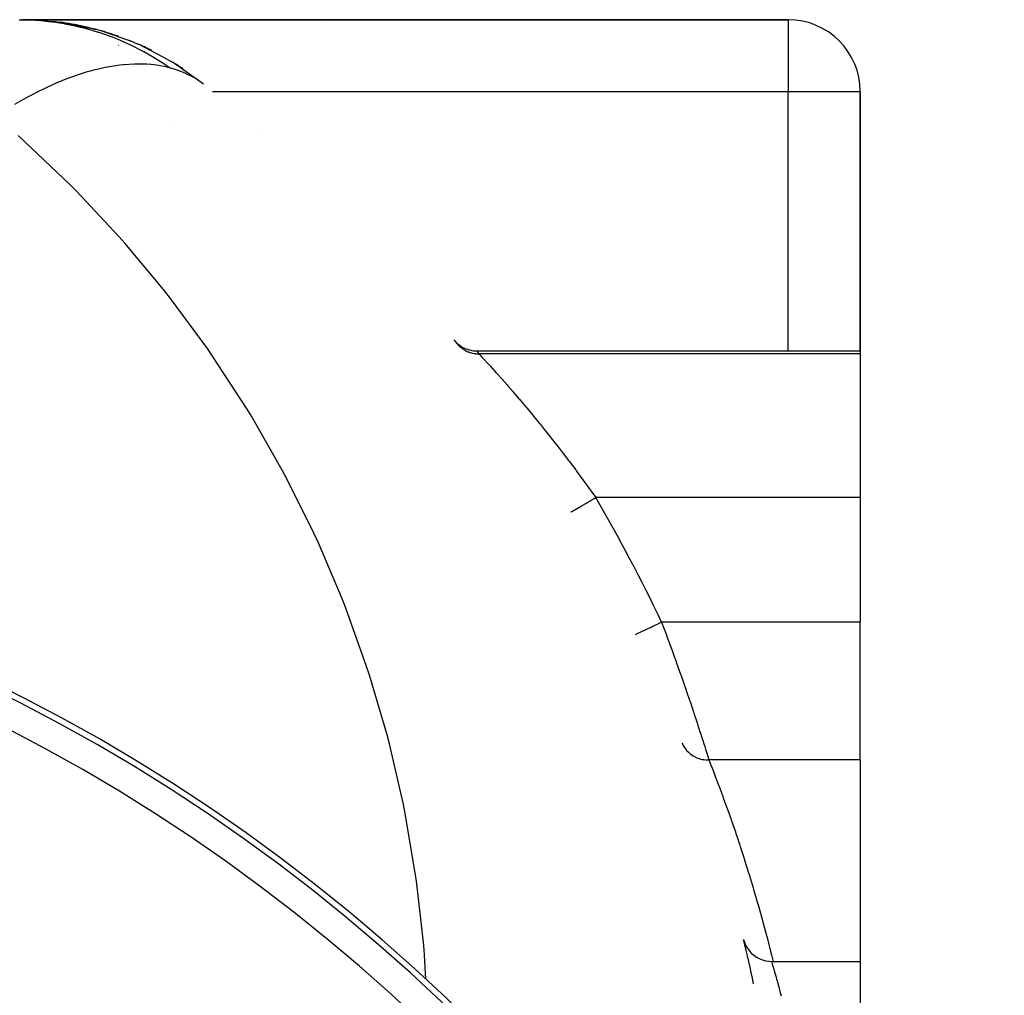
# Model space of a CAD drawing. Extents: x 24 to 1512, y -1013 to 283.
# Drawn here: x 684 to 752, y -263 to -195 of the extents above; entities that cross this region are included whole.
import ezdxf

# ---------------------------------------------------------------- set-up
doc = ezdxf.new("R2010")
doc.units = 0
doc.linetypes.add('DASHED', pattern=[11.05, 8.7, -2.35])
doc.layers.get('0').update_dxf_attribs({"linetype": 'CONTINUOUS'})
doc.layers.add('NEVIDI', color=4, linetype='DASHED')

msp = doc.modelspace()

# ---------------------------------------------------------------- linework, layer by layer
at = {"color": 2}
for p, q in [((683.574847, -195), (683.693908, -195)), ((683.736273, -195.004442), (683.685261, -195.001272)), ((683.766556, -195.005027), (683.686805, -195)), ((700.904154, -195), (683.686805, -195)), ((700.904154, -195), (683.686805, -195)), ((736.904154, -195), (683.693908, -195)), ((683.693908, -195), (736.904154, -195)), ((685.987346, -195.144346), (685.642171, -195.122893)), ((685.987346, -195.144346), (686.123265, -195.15358)), ((685.992354, -195.145329), (685.987346, -195.145013)), ((686.123265, -195.15358), (686.237646, -195.163745)), ((688.678111, -195.647034), (686.237646, -195.163745)), ((686.237646, -195.163745), (686.327483, -195.174151)), ((688.886536, -195.689663), (686.476369, -195.194498)), ((688.202705, -195.519123), (687.976343, -195.46386)), ((688.45886, -195.595414), (688.462447, -195.596292)), ((688.678111, -195.647034), (688.886536, -195.689663)), ((688.886536, -195.689663), (689.060098, -195.733345)), ((691.440365, -196.568653), (689.204707, -195.774208)), ((691.261126, -196.487893), (691.157267, -196.444724)), ((691.407768, -196.557956), (691.261126, -196.487893)), ((691.440365, -196.568653), (691.688103, -196.667165)), ((693.852441, -197.784647), (691.825755, -196.727806)), ((693.852441, -197.784647), (694.160878, -197.957625)), ((695.985288, -199.239708), (694.28867, -198.036775)), ((695.985288, -199.239708), (695.964262, -199.225459)), ((696.313857, -199.484302), (695.985288, -199.239708)), ((741.904154, -218), (741.904154, -200)), ((741.904154, -200), (741.904154, -218)), ((700.237487, -202.831496), (700.233802, -202.835616)), ((713.691033, -217.233395), (713.853366, -217.417325)), ((713.853366, -217.417325), (714.052782, -217.592246)), ((714.052782, -217.592246), (714.273608, -217.739221)), ((714.273608, -217.739221), (714.511941, -217.855681)), ((714.511941, -217.855681), (714.763592, -217.939581)), ((714.763592, -217.939581), (715.024139, -217.989418)), ((715.024139, -217.989418), (715.269224, -218.004461)), ((715.265691, -218), (741.904154, -218)), ((715.265691, -218), (715.269224, -218.004461)), ((741.904154, -218), (741.904154, -218.209628)), ((741.904154, -218.209628), (741.904154, -228.189663)), ((741.904154, -228.189663), (741.904154, -236.837363)), ((721.806453, -229.200931), (721.806596, -229.200847)), ((721.806596, -229.200847), (721.807129, -229.200534)), ((741.904154, -246.410989), (741.904154, -236.837363)), ((741.904154, -246.410989), (741.904154, -260.398679)), ((733.800243, -258.874055), (733.856309, -259.063462)), ((733.856309, -259.063462), (733.943342, -259.272918)), ((733.943342, -259.272918), (734.053489, -259.471195)), ((734.053489, -259.471195), (734.185474, -259.655662)), ((734.185474, -259.655662), (734.337482, -259.824026)), ((734.129008, -260.398679), (734.158565, -260.398679)), ((734.337482, -259.824026), (734.507549, -259.974132)), ((734.507549, -259.974132), (734.69359, -260.103927)), ((734.69359, -260.103927), (734.893119, -260.21187)), ((734.893119, -260.21187), (735.103576, -260.296564)), ((735.103576, -260.296564), (735.322306, -260.356783)), ((735.322306, -260.356783), (735.546447, -260.391911)), ((735.546447, -260.391911), (735.743811, -260.401686)), ((735.742937, -260.398679), (741.904154, -260.398679)), ((735.743114, -260.39929), (735.742937, -260.398679)), ((735.743811, -260.401686), (735.743114, -260.39929)), ((741.904154, -260.398679), (741.904154, -264.861698))]:
    msp.add_line(p, q, dxfattribs=at)
for centre, radius, start, end in [((683.693908, -215), 20, 89.600436, 90), ((683.693908, -215), 20, 84.81239, 86.820353), ((683.693908, -215), 20, 77.62508, 82.433388), ((686.904154, -200.347549), 5, 72.219249, 77.642173), ((705.904154, -199), 4, 106.024383, 106.084749), ((736.904154, -200), 5, 0, 90), ((686.904154, -200.347549), 5, 71.386516, 71.883997), ((683.693908, -215), 20, 70.438138, 74.436304), ((686.904154, -200.347549), 5, 45.432689, 45.463512), ((683.693908, -215), 20, 63.251183, 66.439966), ((683.693908, -215), 20, 56.063869, 58.44287), ((626.904154, -353.416637), 125, 270, 90), ((626.904154, -284.820655), 110, 11.999493, 13.643394)]:
    msp.add_arc(centre, radius, start, end, dxfattribs=at)
at = {"layer": 'NEVIDI', "color": 7, "linetype": 'CONTINUOUS'}
for p, q in [((683.50619, -195), (684.196054, -195.01332)), ((684.196054, -195.01332), (684.248973, -195.015441)), ((684.248973, -195.015441), (685.00695, -195.063075)), ((685.00695, -195.063075), (685.059955, -195.067614)), ((685.059955, -195.067614), (685.532048, -195.115056)), ((685.532048, -195.115056), (685.653869, -195.129351)), ((685.653869, -195.129351), (685.815122, -195.149574)), ((685.815122, -195.149574), (685.867898, -195.156515)), ((685.867898, -195.156515), (686.619051, -195.272698)), ((686.619051, -195.272698), (686.6715, -195.282032)), ((686.6715, -195.282032), (687.417225, -195.432225)), ((687.417225, -195.432225), (687.469253, -195.443932)), ((687.469253, -195.443932), (687.773648, -195.515678)), ((687.773648, -195.515678), (687.892948, -195.545321)), ((736.904154, -195), (736.904154, -200)), ((687.892948, -195.545321), (688.208232, -195.627827)), ((688.208232, -195.627827), (688.259722, -195.64188)), ((688.259722, -195.64188), (688.990624, -195.859169)), ((688.990624, -195.859169), (689.041272, -195.875476)), ((689.041272, -195.875476), (689.762803, -196.125821)), ((689.762803, -196.125821), (689.812778, -196.144426)), ((689.812778, -196.144426), (689.953494, -196.197711)), ((689.953494, -196.197711), (690.068582, -196.24228)), ((690.068582, -196.24228), (690.52349, -196.427291)), ((690.52349, -196.427291), (690.572632, -196.448133)), ((690.572632, -196.448133), (691.271246, -196.762998)), ((691.271246, -196.762998), (691.319503, -196.786055)), ((691.319503, -196.786055), (692.004509, -197.132278)), ((692.004509, -197.132278), (692.040274, -197.151347)), ((692.040274, -197.151347), (692.051961, -197.1576)), ((692.051961, -197.1576), (692.149404, -197.210158)), ((692.149404, -197.210158), (692.722318, -197.534643)), ((692.722318, -197.534643), (692.768527, -197.561995)), ((692.768527, -197.561995), (693.422991, -197.969113)), ((690.2266, -198.194832), (689.472279, -198.32477)), ((690.466774, -198.163178), (690.2266, -198.194832)), ((690.730501, -198.134089), (690.466774, -198.163178)), ((690.761053, -198.13111), (690.730501, -198.134089)), ((691.482994, -198.085381), (690.761053, -198.13111)), ((691.929134, -198.082027), (691.482994, -198.085381)), ((692.361131, -198.098357), (691.929134, -198.082027)), ((692.634473, -198.11924), (692.361131, -198.098357)), ((692.669939, -198.122572), (692.634473, -198.11924)), ((693.061312, -198.169229), (692.669939, -198.122572)), ((693.780947, -198.305921), (693.061312, -198.169229)), ((693.422991, -197.969113), (693.468231, -197.998655)), ((693.468231, -197.998655), (694.003856, -198.362867)), ((687.537659, -198.851057), (686.806812, -199.115753)), ((688.162097, -198.652615), (687.537659, -198.851057)), ((688.433889, -198.574515), (688.162097, -198.652615)), ((688.749032, -198.490429), (688.433889, -198.574515)), ((688.909878, -198.45025), (688.749032, -198.490429)), ((689.472279, -198.32477), (688.909878, -198.45025)), ((694.003855, -198.362863), (693.780947, -198.305921)), ((694.120003, -198.395327), (694.003856, -198.362867)), ((694.554911, -198.533508), (694.120003, -198.395327)), ((694.584678, -198.544), (694.554911, -198.533508)), ((694.793846, -198.621813), (694.584678, -198.544)), ((695.066036, -198.734643), (694.793846, -198.621813)), ((695.079522, -198.740601), (695.066036, -198.734643)), ((695.106128, -198.752462), (695.079522, -198.740601)), ((695.54781, -198.971946), (695.106128, -198.752462)), ((686.121427, -199.394402), (685.414939, -199.711309)), ((686.302623, -199.317937), (686.121427, -199.394402)), ((686.626775, -199.186147), (686.302623, -199.317937)), ((686.806812, -199.115753), (686.626775, -199.186147)), ((695.571524, -198.985048), (695.54781, -198.971946)), ((695.669026, -199.0405), (695.571524, -198.985048)), ((695.873166, -199.165459), (695.669026, -199.0405)), ((695.964262, -199.225459), (695.873166, -199.165459)), ((684.452811, -200.189622), (684.12053, -200.367031)), ((684.669149, -200.077461), (684.452811, -200.189622)), ((685.414939, -199.711309), (684.669149, -200.077461)), ((736.904154, -200), (696.924388, -200)), ((741.904154, -200), (736.904154, -200)), ((736.904154, -218), (736.904154, -200)), ((683.994689, -200.435832), (683.190314, -200.896284)), ((684.12053, -200.367031), (683.994689, -200.435832)), ((694.245408, -202.244422), (694.24309, -202.241554)), ((683.904802, -203.481928), (683.428313, -203.054446)), ((687.03243, -206.456918), (683.904802, -203.481928)), ((687.483206, -206.911468), (687.03243, -206.456918)), ((690.432115, -210.063825), (687.483206, -206.911468)), ((690.855723, -210.543981), (690.432115, -210.063825)), ((693.615773, -213.862717), (690.855723, -210.543981)), ((694.010643, -214.366707), (693.615773, -213.862717)), ((696.5726, -217.840735), (694.010643, -214.366707)), ((696.937365, -218.366801), (696.5726, -217.840735)), ((713.850565, -217.438746), (713.913789, -217.516211)), ((713.913789, -217.516211), (713.936849, -217.54258)), ((713.936849, -217.54258), (714.012781, -217.623249)), ((714.012781, -217.623249), (714.019233, -217.629703)), ((714.019233, -217.629703), (714.026958, -217.637353)), ((714.026958, -217.637353), (714.044326, -217.654252)), ((714.044326, -217.654252), (714.13324, -217.734702)), ((714.13324, -217.734702), (714.160198, -217.757244)), ((714.160198, -217.757244), (714.212291, -217.798581)), ((714.212291, -217.798581), (714.228073, -217.810554)), ((714.228073, -217.810554), (714.255167, -217.830541)), ((714.255167, -217.830541), (714.2837, -217.850838)), ((714.2837, -217.850838), (714.384179, -217.916581)), ((714.384179, -217.916581), (714.414226, -217.934611)), ((714.414226, -217.934611), (714.433446, -217.945773)), ((714.433446, -217.945773), (714.450733, -217.955568)), ((714.450733, -217.955568), (714.519419, -217.992291)), ((714.519419, -217.992291), (714.550788, -218.007933)), ((714.550788, -218.007933), (714.660257, -218.057278)), ((714.660257, -218.057278), (714.672076, -218.062138)), ((714.672076, -218.062138), (714.690781, -218.069649)), ((714.690781, -218.069649), (714.692794, -218.070444)), ((714.692794, -218.070444), (714.805759, -218.111124)), ((715.269224, -218.004461), (715.27036, -218.005896)), ((715.27036, -218.005896), (715.297483, -218.04017)), ((715.297483, -218.04017), (715.300734, -218.04428)), ((715.300734, -218.04428), (715.354002, -218.11165)), ((699.292539, -221.98435), (696.937365, -218.366801)), ((714.805759, -218.111124), (714.839163, -218.121706)), ((714.839163, -218.121706), (714.924396, -218.145831)), ((714.924396, -218.145831), (714.943926, -218.150788)), ((714.943926, -218.150788), (714.954994, -218.153504)), ((714.954994, -218.153504), (714.989171, -218.161467)), ((714.989171, -218.161467), (715.107158, -218.18415)), ((715.107158, -218.18415), (715.141824, -218.189426)), ((715.141824, -218.189426), (715.185716, -218.195218)), ((715.185716, -218.195218), (715.205744, -218.197534)), ((715.205744, -218.197534), (715.261263, -218.202888)), ((715.261263, -218.202888), (715.296257, -218.205462)), ((715.296257, -218.205462), (715.416414, -218.209617)), ((715.354002, -218.11165), (715.35937, -218.118442)), ((715.35937, -218.118442), (715.365576, -218.126294)), ((715.365576, -218.126294), (715.431409, -218.209628)), ((715.416414, -218.209617), (715.431409, -218.209628)), ((715.431408, -218.209628), (715.487372, -218.269822)), ((741.904154, -218.209628), (715.431409, -218.209628)), ((715.487372, -218.269822), (715.500275, -218.283727)), ((715.500275, -218.283727), (715.531144, -218.317019)), ((715.531144, -218.317019), (715.612645, -218.405048)), ((715.612645, -218.405048), (715.632918, -218.426974)), ((715.632918, -218.426974), (715.793219, -218.600811)), ((715.793219, -218.600811), (715.802267, -218.61065)), ((715.802267, -218.61065), (715.820393, -218.630365)), ((715.820393, -218.630365), (716.025841, -218.854598)), ((716.025841, -218.854598), (716.05958, -218.891552)), ((716.05958, -218.891552), (716.221714, -219.069667)), ((716.221714, -219.069667), (716.307663, -219.164462)), ((716.307663, -219.164462), (716.34712, -219.208069)), ((716.34712, -219.208069), (716.629671, -219.521964)), ((716.629671, -219.521964), (716.673881, -219.571328)), ((716.673881, -219.571328), (716.776267, -219.685901)), ((716.776267, -219.685901), (716.986642, -219.922417)), ((716.986642, -219.922417), (717.035162, -219.97718)), ((717.035162, -219.97718), (717.375781, -220.363965)), ((717.375781, -220.363965), (717.428341, -220.424023)), ((717.428341, -220.424023), (717.450325, -220.449174)), ((717.450325, -220.449174), (717.794665, -220.84549)), ((717.794665, -220.84549), (717.850452, -220.910117)), ((717.850452, -220.910117), (718.223741, -221.345567)), ((718.223741, -221.345567), (718.234258, -221.357911)), ((718.234258, -221.357911), (718.292152, -221.425943)), ((718.292152, -221.425943), (718.689376, -221.896249)), ((699.62599, -222.530733), (699.292539, -221.98435)), ((718.689376, -221.896249), (718.749206, -221.967627)), ((718.749206, -221.967627), (719.076178, -222.360211)), ((701.766311, -226.279419), (699.62599, -222.530733)), ((719.076178, -222.360211), (719.158445, -222.459661)), ((719.158445, -222.459661), (719.220073, -222.53434)), ((719.220073, -222.53434), (719.640313, -223.047745)), ((719.640313, -223.047745), (719.70353, -223.125615)), ((719.70353, -223.125615), (719.986008, -223.475657)), ((719.986008, -223.475657), (720.134066, -223.660509)), ((720.134066, -223.660509), (720.198738, -223.741553)), ((720.198738, -223.741553), (720.637417, -224.2962)), ((720.637417, -224.2962), (720.702484, -224.379205)), ((720.702484, -224.379205), (720.930637, -224.671783)), ((720.930637, -224.671783), (721.141501, -224.944334)), ((721.141501, -224.944334), (721.206353, -225.028578)), ((721.206353, -225.028578), (721.644682, -225.603252)), ((702.067443, -226.844488), (701.766311, -226.279419)), ((721.644682, -225.603252), (721.709563, -225.689108)), ((721.709563, -225.689108), (721.890337, -225.929421)), ((721.890337, -225.929421), (722.146846, -226.273226)), ((722.146846, -226.273226), (722.211655, -226.36062)), ((703.985539, -230.711397), (702.067443, -226.844488)), ((722.211655, -226.36062), (722.647494, -226.954001)), ((722.647494, -226.954001), (722.712149, -227.042878)), ((722.712149, -227.042878), (722.844651, -227.225723)), ((722.844651, -227.225723), (723.146681, -227.646077)), ((723.146681, -227.646077), (723.211245, -227.736588)), ((723.188659, -228.390856), (723.331417, -228.30719)), ((723.211245, -227.736588), (723.53195, -228.189663)), ((723.331417, -228.30719), (723.383263, -228.276804)), ((723.383263, -228.276804), (723.418128, -228.256371)), ((723.418128, -228.256371), (723.531949, -228.189663)), ((741.904154, -228.189663), (723.531949, -228.189663)), ((722.074598, -229.043778), (722.160018, -228.993715)), ((722.160018, -228.993715), (722.192253, -228.974823)), ((722.192253, -228.974823), (722.211391, -228.963607)), ((722.211391, -228.963607), (722.311839, -228.904737)), ((722.311839, -228.904737), (722.349233, -228.882822)), ((722.349233, -228.882822), (722.371958, -228.869503)), ((722.371958, -228.869503), (722.485455, -228.802985)), ((722.485455, -228.802985), (722.527465, -228.778365)), ((722.527465, -228.778365), (722.553409, -228.76316)), ((722.553409, -228.76316), (722.67777, -228.690275)), ((722.67777, -228.690275), (722.72354, -228.66345)), ((722.72354, -228.66345), (722.752476, -228.646492)), ((722.752476, -228.646492), (722.885364, -228.568609)), ((722.885364, -228.568609), (722.934011, -228.540099)), ((722.934011, -228.540099), (722.965484, -228.521653)), ((722.965484, -228.521653), (723.104649, -228.440092)), ((723.104649, -228.440092), (723.155332, -228.410388)), ((723.155332, -228.410388), (723.188659, -228.390856)), ((721.807129, -229.200534), (721.818142, -229.19408)), ((721.818142, -229.19408), (721.825008, -229.190056)), ((721.825008, -229.190056), (721.829124, -229.187644)), ((721.829124, -229.187644), (721.860193, -229.169435)), ((721.860193, -229.169435), (721.873907, -229.161398)), ((721.873907, -229.161398), (721.881773, -229.156787)), ((721.881773, -229.156787), (721.932183, -229.127243)), ((721.932183, -229.127243), (721.952409, -229.11539)), ((721.952409, -229.11539), (721.964105, -229.108535)), ((721.964105, -229.108535), (722.032706, -229.068329)), ((722.032706, -229.068329), (722.059204, -229.0528)), ((722.059204, -229.0528), (722.074598, -229.043778)), ((704.253268, -231.293159), (703.985539, -230.711397)), ((705.942672, -235.265212), (704.253268, -231.293159)), ((706.176057, -235.861644), (705.942672, -235.265212)), ((707.631036, -239.925333), (706.176057, -235.861644)), ((727.288561, -237.224453), (727.396676, -237.173191)), ((727.396676, -237.173191), (727.427768, -237.158449)), ((727.427768, -237.158449), (727.511699, -237.118654)), ((727.511699, -237.118654), (727.624679, -237.065086)), ((727.624679, -237.065086), (727.657289, -237.049625)), ((727.657289, -237.049625), (727.745523, -237.007789)), ((727.745523, -237.007789), (727.861253, -236.952917)), ((727.861253, -236.952917), (727.894992, -236.93692)), ((727.894992, -236.93692), (727.985893, -236.89382)), ((727.985893, -236.89382), (728.102405, -236.838577)), ((728.102405, -236.838577), (728.104963, -236.837364)), ((741.904154, -236.837363), (728.104963, -236.837363)), ((728.104963, -236.837364), (728.416031, -237.664379)), ((726.298514, -237.693866), (726.306446, -237.690107)), ((726.306446, -237.690107), (726.31005, -237.688398)), ((726.31005, -237.688398), (726.321552, -237.682946)), ((726.321552, -237.682946), (726.346042, -237.671336)), ((726.346042, -237.671336), (726.354137, -237.667497)), ((726.354137, -237.667497), (726.376677, -237.656811)), ((726.376677, -237.656811), (726.417068, -237.63766)), ((726.417068, -237.63766), (726.429486, -237.631773)), ((726.429486, -237.631773), (726.462913, -237.615924)), ((726.462913, -237.615924), (726.51825, -237.589687)), ((726.51825, -237.589687), (726.534773, -237.581852)), ((726.534773, -237.581852), (726.578641, -237.561053)), ((726.578641, -237.561053), (726.64779, -237.528267)), ((726.64779, -237.528267), (726.668107, -237.518633)), ((726.668107, -237.518633), (726.721904, -237.493126)), ((726.721904, -237.493126), (726.803347, -237.454511)), ((726.803347, -237.454511), (726.82711, -237.443244)), ((726.82711, -237.443244), (726.890103, -237.413377)), ((726.890103, -237.413377), (726.98228, -237.369672)), ((726.98228, -237.369672), (727.00895, -237.357027)), ((727.00895, -237.357027), (727.080115, -237.323285)), ((727.080115, -237.323285), (727.181144, -237.275383)), ((727.181144, -237.275383), (727.210369, -237.261527)), ((727.210369, -237.261527), (727.288561, -237.224453)), ((728.416031, -237.664379), (728.461959, -237.787683)), ((728.461959, -237.787683), (728.479253, -237.834195)), ((728.479253, -237.834195), (728.768235, -238.618075)), ((728.768235, -238.618075), (728.812939, -238.740482)), ((728.812939, -238.740482), (728.965934, -239.161779)), ((728.965934, -239.161779), (729.110421, -239.563074)), ((707.82917, -240.534076), (707.631036, -239.925333)), ((729.110421, -239.563074), (729.153823, -239.68428)), ((729.153823, -239.68428), (729.424694, -240.447788)), ((709.044902, -244.675938), (707.82917, -240.534076)), ((729.424694, -240.447788), (729.44059, -240.492979)), ((729.44059, -240.492979), (729.481787, -240.610303)), ((729.481787, -240.610303), (729.752487, -241.388598)), ((729.752487, -241.388598), (729.791317, -241.501306)), ((729.791317, -241.501306), (729.84845, -241.66764)), ((729.84845, -241.66764), (730.046225, -242.248047)), ((730.046225, -242.248047), (730.082794, -242.356165)), ((730.082794, -242.356165), (730.232027, -242.800017)), ((730.232027, -242.800017), (730.321147, -243.067137)), ((730.321147, -243.067137), (730.354788, -243.168378)), ((730.354788, -243.168378), (730.571031, -243.824594)), ((730.571031, -243.824594), (730.571206, -243.82513)), ((730.571206, -243.82513), (730.601378, -243.917451)), ((730.601378, -243.917451), (730.795684, -244.516525)), ((709.207274, -245.295414), (709.044902, -244.675938)), ((730.795684, -244.516525), (730.822645, -244.600276)), ((730.822645, -244.600276), (730.861759, -244.722057)), ((730.861759, -244.722057), (730.994427, -245.137558)), ((710.179462, -249.500878), (709.207274, -245.295414)), ((729.527243, -245.216343), (729.527997, -245.218293)), ((729.527997, -245.218293), (729.585187, -245.35017)), ((729.585187, -245.35017), (729.596703, -245.373646)), ((729.596703, -245.373646), (729.604825, -245.389705)), ((729.604825, -245.389705), (729.609272, -245.398334)), ((729.609272, -245.398334), (729.69013, -245.538535)), ((730.994427, -245.137558), (731.017754, -245.211011)), ((731.017754, -245.211011), (731.101978, -245.477225)), ((729.69013, -245.538535), (729.694544, -245.545421)), ((729.694544, -245.545421), (729.709769, -245.568669)), ((729.709769, -245.568669), (729.714286, -245.575421)), ((729.714286, -245.575421), (729.810676, -245.705898)), ((729.810676, -245.705898), (729.816888, -245.713528)), ((729.816888, -245.713528), (729.828252, -245.727275)), ((729.828252, -245.727275), (729.845349, -245.747454)), ((729.845349, -245.747454), (729.943853, -245.853345)), ((729.943853, -245.853345), (729.963762, -245.872842)), ((729.963762, -245.872842), (729.996191, -245.903385)), ((729.996191, -245.903385), (730.092635, -245.98618)), ((730.092635, -245.98618), (730.114542, -246.003464)), ((730.114542, -246.003464), (730.129139, -246.014693)), ((730.129139, -246.014693), (730.1649, -246.041264)), ((730.1649, -246.041264), (730.255343, -246.102919)), ((730.255343, -246.102919), (730.279194, -246.117942)), ((731.101978, -245.477225), (731.162844, -245.670614)), ((731.162844, -245.670614), (731.182133, -245.732084)), ((731.182133, -245.732084), (731.289321, -246.075368)), ((731.289321, -246.075368), (731.300099, -246.110058)), ((730.279194, -246.117942), (730.310492, -246.136921)), ((730.310492, -246.136921), (730.349429, -246.159412)), ((730.349429, -246.159412), (730.430295, -246.202369)), ((730.430295, -246.202369), (730.455727, -246.214883)), ((730.455727, -246.214883), (730.505745, -246.238171)), ((730.505745, -246.238171), (730.5472, -246.256184)), ((730.5472, -246.256184), (730.615693, -246.283498)), ((730.615693, -246.283498), (730.642438, -246.293364)), ((730.642438, -246.293364), (730.712476, -246.317152)), ((730.712476, -246.317152), (730.755942, -246.330466)), ((730.755942, -246.330466), (730.809463, -246.345381)), ((730.809463, -246.345381), (730.837127, -246.352464)), ((730.837127, -246.352464), (730.927944, -246.372796)), ((730.927944, -246.372796), (730.972837, -246.381232)), ((730.972837, -246.381232), (731.00952, -246.387348)), ((731.00952, -246.387348), (731.037827, -246.391595)), ((731.037827, -246.391595), (731.149242, -246.404376)), ((731.149242, -246.404376), (731.194954, -246.40783)), ((731.194954, -246.40783), (731.213708, -246.408949)), ((731.213708, -246.408949), (731.242393, -246.410328)), ((731.242393, -246.410328), (731.373701, -246.411523)), ((731.300099, -246.110058), (731.315476, -246.159608)), ((731.315476, -246.159608), (731.39312, -246.410989)), ((731.373701, -246.411523), (731.39312, -246.410989)), ((731.393118, -246.410989), (731.580086, -246.886916)), ((741.904154, -246.410989), (731.393118, -246.410989)), ((731.580086, -246.886916), (731.60874, -246.960448)), ((731.60874, -246.960448), (731.827424, -247.526984)), ((731.827424, -247.526984), (731.857648, -247.606041)), ((731.857648, -247.606041), (732.087487, -248.213436)), ((732.087487, -248.213436), (732.101639, -248.2512)), ((732.101639, -248.2512), (732.119161, -248.298019)), ((732.119161, -248.298019), (732.359201, -248.946196)), ((710.305385, -250.128438), (710.179462, -249.500878)), ((732.359201, -248.946196), (732.392165, -249.036219)), ((732.392165, -249.036219), (732.641481, -249.725315)), ((711.030867, -254.383748), (710.305385, -250.128438)), ((732.641481, -249.725315), (732.675601, -249.820776)), ((732.675601, -249.820776), (732.932544, -250.548957)), ((732.932544, -250.548957), (732.967504, -250.649341)), ((732.967504, -250.649341), (733.230168, -251.414011)), ((733.230168, -251.414011), (733.265833, -251.519304)), ((733.265833, -251.519304), (733.324408, -251.69302)), ((733.324408, -251.69302), (733.533095, -252.320042)), ((733.533095, -252.320042), (733.56929, -252.43012)), ((733.56929, -252.43012), (733.840095, -253.266767)), ((733.840095, -253.266767), (733.876687, -253.381639)), ((733.876687, -253.381639), (734.14994, -254.253971)), ((734.14994, -254.253971), (734.186784, -254.373619)), ((711.120029, -255.017792), (711.030867, -254.383748)), ((734.186784, -254.373619), (734.461401, -255.281562)), ((711.596195, -259.307952), (711.120029, -255.017792)), ((734.461401, -255.281562), (734.498348, -255.405973)), ((734.498348, -255.405973), (734.654534, -255.93811)), ((734.654534, -255.93811), (734.773226, -256.349469)), ((734.773226, -256.349469), (734.810133, -256.478652)), ((734.810133, -256.478652), (735.084197, -257.457801)), ((735.084197, -257.457801), (735.120916, -257.591765)), ((735.120916, -257.591765), (735.393057, -258.606716)), ((735.393057, -258.606716), (735.429439, -258.745487)), ((735.429439, -258.745487), (735.698541, -259.796443)), ((711.648248, -259.946271), (711.596195, -259.307952)), ((711.744325, -261.631811), (711.648248, -259.946271)), ((735.698541, -259.796443), (735.734459, -259.940155)), ((735.734459, -259.940155), (735.846382, -260.398679)), ((735.742937, -260.398679), (735.751961, -260.429719)), ((735.751961, -260.429719), (735.755255, -260.441056)), ((735.755255, -260.441056), (735.767997, -260.484951)), ((735.767997, -260.484951), (735.790538, -260.562777)), ((735.790538, -260.562777), (735.797728, -260.587661)), ((735.797728, -260.587661), (735.842205, -260.742275)), ((735.842205, -260.742275), (735.85882, -260.800349)), ((735.85882, -260.800349), (735.869823, -260.838904)), ((735.869823, -260.838904), (735.955253, -261.140749)), ((735.955253, -261.140749), (735.962408, -261.166235)), ((734.453487, -261.738425), (734.449373, -261.738425)), ((735.962408, -261.166235), (735.969582, -261.191822)), ((735.969582, -261.191822), (736.07588, -261.574793)), ((736.07588, -261.574793), (736.093083, -261.637469)), ((736.093083, -261.637469), (736.123687, -261.749464)), ((736.123687, -261.749464), (736.218542, -262.100676)), ((736.218542, -262.100676), (736.238511, -262.175428)), ((736.238511, -262.175428), (736.319604, -262.482021)), ((736.319604, -262.482021), (736.380905, -262.717145)), ((736.380905, -262.717145), (736.40298, -262.802545))]:
    msp.add_line(p, q, dxfattribs=at)
for centre, radius, start, end in [((626.904154, -284.820655), 112, 25.367474, 30.373438), ((626.904154, -353.416637), 124.578513, 270, 90), ((626.904154, -353.416637), 122.579732, 270, 90)]:
    msp.add_arc(centre, radius, start, end, dxfattribs=at)

doc.saveas('drawing.dxf')
